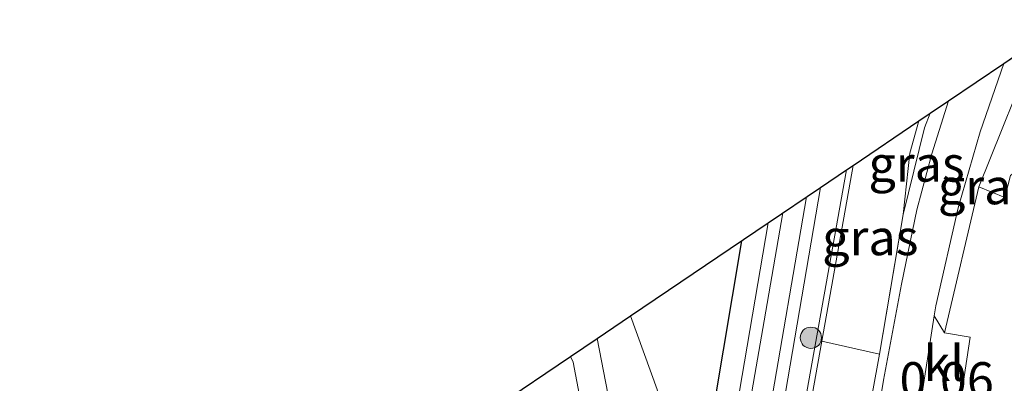
# Model space of a CAD drawing. Units: metres. Extents: x 51960 to 60004, y 381250 to 387503.
# Drawn here: x 52543 to 52613, y 382578 to 382603 of the extents above; entities that cross this region are included whole.
import ezdxf
from ezdxf.enums import TextEntityAlignment as Align

# ---------------------------------------------------------------- set-up
doc = ezdxf.new("R2010")
doc.units = ezdxf.units.M
doc.linetypes.add('IE-TERREINAFSCHEIDING', pattern=[10, 8, -2])
doc.layers.get('0').update_dxf_attribs({"lineweight": 25})
for name, color, linetype, lineweight in [('B-ME-GR-BOMENRIJ-L-B1', 10, 'Continuous', 25), ('B-ME-GR-BOOM-S-B1', 93, 'Continuous', 18), ('B-ME-GR-STRUIKEN-GV-B6', 93, 'Continuous', 18), ('B-ME-GW-HOOGTEPUNT-S-B1', 10, 'Continuous', 25), ('B-ME-GW-KRUINLIJN-L-B1', 93, 'Continuous', 18), ('B-ME-GW-TEENLIJN-L-B1', 93, 'Continuous', 18), ('B-ME-IE-GRASLAND-GV-B6', 93, 'Continuous', 18), ('B-ME-IE-GRONDWERKLIJN-GROND_INGERICHT-GV-B6', 253, 'Continuous', 18), ('B-ME-IE-TERREINAFSCHEIDING-DOORGANG-L-B1', 8, 'IE-TERREINAFSCHEIDING-KUNSTMATIG-OPEN', 18), ('B-ME-IE-TERREINAFSCHEIDING-RASTERHEKWERK-L-B1', 8, 'IE-TERREINAFSCHEIDING', 18), ('B-ME-KG-KADASTRAAL-OPNAMEDTMGRENS-L-B1', 10, 'Continuous', 25), ('B-ME-MW-MUUR-GV-B6', 8, 'IE-TERREINAFSCHEIDING-KUNSTMATIG', 18), ('B-ME-SB-SPOOR-GV-B6', 253, 'Continuous', 18), ('B-ME-SB-SPOOR-L-B1', 253, 'Continuous', 18), ('B-ME-VH-VERH_SOORT-BITUMEN-GV-B6', 8, 'IE-TERREINAFSCHEIDING-NATUURLIJK-HOUTWAL', 18), ('B-ME-VH-VERH_SOORT-KLINKERS-GV-B6', 8, 'IE-TERREINAFSCHEIDING-NATUURLIJK-HOUTWAL', 18)]:
    doc.layers.add(name, color=color, linetype=linetype, lineweight=lineweight)
doc.styles.add('NLCS-ISO', font='NLCS-ISO.TTF')
doc.linetypes.add('IE-TERREINAFSCHEIDING-KUNSTMATIG', pattern='A,4,[82,NLCS.SHX,S=0.75,R=90,X=0,Y=0],4,-2', length=10)
doc.linetypes.add('IE-TERREINAFSCHEIDING-KUNSTMATIG-OPEN', pattern='A,7,-1.5,[67,NLCS.SHX,S=0.75,R=0,X=0,Y=0],-1.5', length=10)
doc.linetypes.add('IE-TERREINAFSCHEIDING-NATUURLIJK-HOUTWAL', pattern='A,7,-1.5,[67,NLCS.SHX,S=0.75,R=45,X=0,Y=0],-1.5,7,-1.5,[70,NLCS.SHX,S=0.75,R=0,X=0,Y=0],-1.5', length=20)

# ---------------------------------------------------------------- blocks, each defined once
blk = doc.blocks.new('boom')
blk.add_hatch(color=256).paths.add_polyline_path([(-0.75, 0, 1), (0.75, 0, 1)])
blk.add_circle((0, 0), 0.75)

msp = doc.modelspace()

# ---------------------------------------------------------------- linework, layer by layer
at = {"layer": 'B-ME-GR-BOMENRIJ-L-B1'}
msp.add_line((52594.2616, 382587.6436, 2.4202), (52590.297, 382564.234, 2.365), dxfattribs=at)
at = {"layer": 'B-ME-GR-STRUIKEN-GV-B6'}
msp.add_polyline3d([(52637.43, 382593.66, -1.05), (52639.271, 382592.05, -1.1), (52635.223, 382593.145, -1.097), (52613.862, 382592.804, -0.804), (52613.178, 382592.242, -0.804), (52612.765, 382590.697, -0.804), (52610.939, 382591.428, -0.138), (52615.1017, 382601.7458, -0.1414), (52617.2398, 382603.1927, -0.2049), (52631.752, 382600.25, -0.84), (52631.145, 382597.56, -0.85), (52632.575, 382597.2, -1.05), (52632.174, 382594.415, -1.05), (52637.43, 382593.66, -1.05)], dxfattribs=at)
at = {"layer": 'B-ME-GW-KRUINLIJN-L-B1'}
msp.add_polyline3d([(52575.674, 382481.34, 2.42), (52578.136, 382491.144, 2.353), (52581.543, 382508.919, 2.406), (52586.69, 382536.052, 2.373), (52590.728, 382559.415, 2.373), (52590.355, 382566.487, 2.324), (52588.32, 382577.172, 2.113), (52586.4436, 382582.3532, 2.06)], dxfattribs=at)
at = {"layer": 'B-ME-GW-TEENLIJN-L-B1'}
for points in [[(52606.7319, 382596.0821, 0.1736), (52606.1, 382593.798, 0.203), (52605.619, 382589.49, 0.25)], [(52580.129, 382514.87, 1.28), (52583.872, 382539.689, 0.963), (52587.166, 382560.317, 0.963), (52587.131, 382564.234, 0.963), (52586.645, 382567.708, 0.963), (52584.0931, 382580.7627, 1.0079)], [(52603.949, 382579.67, 0.38), (52600.612, 382561.298, 0.288), (52599.642, 382549.779, 0.284), (52598.973, 382539.866, 0.638), (52598.021, 382533.7, 0.93)]]:
    msp.add_polyline3d(points, dxfattribs=at)
at = {"layer": 'B-ME-IE-GRASLAND-GV-B6'}
for points in [[(52610.939, 382591.428, -0.138), (52608.533, 382581.176, -0.028), (52607.797, 382582.352, 0.046), (52607.907, 382583.068, 0.048), (52609.486, 382589.951, -0.138), (52611.032, 382595.31, -0.162), (52612.7014, 382600.1215, -0.1366), (52615.1017, 382601.7458, -0.1414), (52610.939, 382591.428, -0.138)], [(52600.612, 382561.298, 0.288), (52603.949, 382579.67, 0.38), (52605.619, 382589.49, 0.25), (52607.129, 382595.59, 0.19), (52607.5105, 382596.6089, 0.1745), (52608.8164, 382597.4926, -0.0314), (52607.634, 382593.757, 0.01), (52606.587, 382589.824, 0.052), (52605.5, 382584.6, 0.126), (52604.237, 382577.841, 0.215), (52603.013, 382570.267, 0.203)], [(52607.129, 382595.59, 0.19), (52605.619, 382589.49, 0.25), (52606.1, 382593.798, 0.203), (52606.7319, 382596.0821, 0.1736), (52607.5106, 382596.609, 0.1745), (52607.129, 382595.59, 0.19)], [(52605.619, 382589.49, 0.25), (52603.949, 382579.67, 0.38), (52599.892, 382580.59, 1.4), (52602.0952, 382592.9444, 1.4), (52606.7319, 382596.082, 0.1736), (52606.1, 382593.798, 0.203), (52605.619, 382589.49, 0.25)], [(52596.525, 382572.155, 2.365), (52599.8047, 382591.3945, 2.3606), (52601.6332, 382592.6318, 2.3123), (52593.913, 382549.339, 2.528)], [(52588.32, 382577.172, 2.113), (52586.4436, 382582.3532, 2.06), (52596.1302, 382588.908, 2.4199), (52593.732, 382574.862, 2.442)], [(52578.136, 382491.144, 2.353), (52575.674, 382481.34, 2.42), (52577.484, 382493.3, 2.43), (52580.129, 382514.87, 1.28), (52583.872, 382539.689, 0.963), (52587.166, 382560.317, 0.963), (52587.131, 382564.234, 0.963), (52586.645, 382567.708, 0.963), (52584.0931, 382580.7627, 1.0079), (52586.4436, 382582.3533, 2.06), (52588.32, 382577.172, 2.113), (52590.355, 382566.487, 2.324), (52590.728, 382559.415, 2.373), (52586.69, 382536.052, 2.373), (52581.543, 382508.919, 2.406), (52578.136, 382491.144, 2.353)], [(52583.78, 382571.937, 0.902), (52582.413, 382579.099, 0.861), (52582.219, 382579.4945, 0.8483), (52584.0931, 382580.7627, 1.0079), (52586.645, 382567.708, 0.963)], [(52603.949, 382579.67, 0.38), (52600.612, 382561.298, 0.288), (52599.642, 382549.779, 0.284), (52598.973, 382539.866, 0.638), (52598.021, 382533.7, 0.93), (52596.132, 382533.95, 1.35), (52593.089, 382534.09, 2.19), (52593.354, 382540.636, 2.528), (52593.753, 382540.61, 1.4), (52594.31, 382549.291, 1.4), (52599.892, 382580.59, 1.4), (52603.949, 382579.67, 0.38)]]:
    msp.add_polyline3d(points, dxfattribs=at)
at = {"layer": 'B-ME-IE-GRONDWERKLIJN-GROND_INGERICHT-GV-B6'}
msp.add_polyline3d([(52609.67, 382576.53, -0.41), (52610.325, 382580.868, -0.377), (52608.533, 382581.176, -0.028), (52610.939, 382591.428, -0.138), (52612.765, 382590.697, -0.804)], dxfattribs=at)
at = {"layer": 'B-ME-IE-TERREINAFSCHEIDING-DOORGANG-L-B1'}
msp.add_line((52609.67, 382576.53, -0.41), (52610.325, 382580.868, -0.377), dxfattribs=at)
at = {"layer": 'B-ME-IE-TERREINAFSCHEIDING-RASTERHEKWERK-L-B1'}
for p, q in [((52603.949, 382579.67, 0.38), (52605.619, 382589.49, 0.25)), ((52599.892, 382580.59, 1.4), (52603.949, 382579.67, 0.38))]:
    msp.add_line(p, q, dxfattribs=at)
msp.add_polyline3d([(52605.619, 382589.49, 0.25), (52607.129, 382595.59, 0.19), (52607.5106, 382596.609, 0.1745)], dxfattribs=at)
at = {"layer": 'B-ME-KG-KADASTRAAL-OPNAMEDTMGRENS-L-B1'}
for p, q in [((52612.7014, 382600.1215, -0.1366), (52615.1017, 382601.7458, -0.1414)), ((52608.8164, 382597.4926, -0.0314), (52612.7014, 382600.1215, -0.1366)), ((52607.5105, 382596.6089, 0.1745), (52608.8164, 382597.4926, -0.0314)), ((52606.7319, 382596.0821, 0.1736), (52607.5106, 382596.609, 0.1745)), ((52599.8047, 382591.3945, 2.3606), (52601.6332, 382592.6318, 2.3123)), ((52596.1302, 382588.908, 2.4199), (52599.8047, 382591.3945, 2.3606))]:
    msp.add_line(p, q, dxfattribs=at)
for points in [[(52601.6332, 382592.6319, 2.3123), (52602.0952, 382592.9444, 1.4), (52606.7319, 382596.082, 0.1736)], [(52577.1059, 382576.0345, 0.6618), (52582.219, 382579.4944, 0.8483), (52584.0931, 382580.7627, 1.0079), (52586.4436, 382582.3532, 2.06), (52596.1302, 382588.908, 2.4199)]]:
    msp.add_polyline3d(points, dxfattribs=at)
at = {"layer": 'B-ME-MW-MUUR-GV-B6'}
msp.add_polyline3d([(52594.31, 382549.291, 1.4), (52593.753, 382540.61, 1.4), (52593.354, 382540.636, 2.528), (52593.913, 382549.339, 2.528), (52601.6332, 382592.6319, 2.3123), (52602.0952, 382592.9445, 1.4), (52599.892, 382580.59, 1.4), (52594.31, 382549.291, 1.4)], dxfattribs=at)
at = {"layer": 'B-ME-SB-SPOOR-GV-B6'}
msp.add_polyline3d([(52593.732, 382574.862, 2.442), (52596.1302, 382588.908, 2.4199), (52599.8047, 382591.3945, 2.3606), (52596.525, 382572.155, 2.365)], dxfattribs=at)
at = {"layer": 'B-ME-SB-SPOOR-L-B1'}
for points in [[(52598.8281, 382590.7336, 2.4306), (52596.183, 382575.312, 2.45), (52593.022, 382557.006, 2.463), (52589.537, 382536.249, 2.467), (52586.415, 382518.444, 2.434), (52583.595, 382501.956, 2.45), (52582.023, 382492.928, 2.458), (52579.772, 382479.51, 2.467), (52577.394, 382466.926, 2.471), (52575.841, 382459.682, 2.434), (52574.336, 382453.325, 2.434), (52572.563, 382446.952, 2.467), (52568.114, 382432.517, 2.41), (52562.608, 382415.291, 2.398), (52560.94, 382410.155, 2.377), (52559.487, 382405.481, 2.389), (52557.542, 382400.189, 2.349), (52554.712, 382393.492, 2.324), (52549.797, 382382.295, 2.345), (52544.78, 382371.075, 2.344)], [(52597.1491, 382589.5975, 2.4347), (52595.838, 382582.001, 2.426), (52591.363, 382556.241, 2.426), (52587.36, 382532.788, 2.458), (52583.121, 382508.261, 2.475), (52579.029, 382484.276, 2.467), (52577.176, 382473.87, 2.458), (52575.253, 382464.404, 2.434), (52573.545, 382456.685, 2.434), (52571.646, 382449.127, 2.434), (52569.38, 382441.495, 2.491), (52566.738, 382433.102, 2.406), (52562.946, 382421.215, 2.398), (52559.544, 382410.504, 2.398), (52557.187, 382403.487, 2.381), (52554.258, 382396.217, 2.345), (52549.801, 382386.159, 2.341), (52543.499, 382371.703, 2.348)]]:
    msp.add_polyline3d(points, dxfattribs=at)
at = {"layer": 'B-ME-VH-VERH_SOORT-BITUMEN-GV-B6'}
for points in [[(52603.013, 382570.267, 0.203), (52604.237, 382577.841, 0.215), (52605.5, 382584.6, 0.126), (52606.587, 382589.824, 0.052), (52607.634, 382593.757, 0.01), (52608.8164, 382597.4926, -0.0314), (52612.7014, 382600.1215, -0.1366), (52611.032, 382595.31, -0.162), (52609.486, 382589.951, -0.138), (52607.907, 382583.068, 0.048), (52607.797, 382582.352, 0.046), (52606.846, 382576.181, 0.026)], [(52577.1059, 382576.0345, 0.6618), (52582.219, 382579.4945, 0.8483), (52582.413, 382579.099, 0.861), (52583.78, 382571.937, 0.902)]]:
    msp.add_polyline3d(points, dxfattribs=at)
at = {"layer": 'B-ME-VH-VERH_SOORT-KLINKERS-GV-B6'}
msp.add_polyline3d([(52607.797, 382582.352, 0.046), (52608.533, 382581.176, -0.028), (52610.325, 382580.868, -0.377), (52609.67, 382576.53, -0.41), (52607.842, 382576.726, -0.125), (52606.846, 382576.181, 0.026), (52607.797, 382582.352, 0.046)], dxfattribs=at)

# ---------------------------------------------------------------- block references
at = {"layer": 'B-ME-GR-BOOM-S-B1', "rotation": 90}
msp.add_blockref('boom', (52599.13, 382580.817, 2.239), dxfattribs=at)

# ---------------------------------------------------------------- texts
at = {"layer": 'B-ME-GW-HOOGTEPUNT-S-B1', "ltscale": 0.2, "style": 'NLCS-ISO'}
msp.add_text('0.06', height=2.5, dxfattribs=at).set_placement((52605.368, 382575.822, 0.06), align=Align.BOTTOM_LEFT)
msp.add_text('0.06', height=2.5, dxfattribs=at).set_placement((52605.368, 382575.822, 0.06), align=Align.BOTTOM_LEFT)
at = {"layer": 'B-ME-IE-GRASLAND-GV-B6', "ltscale": 0.2, "style": 'NLCS-ISO'}
for p in [(52606.5648, 382593.0495), (52611.4493, 382591.4609), (52603.3119, 382587.876)]:
    msp.add_text('gras', height=2.5, dxfattribs=at).set_placement(p, align=Align.MIDDLE_CENTER)
at = {"layer": 'B-ME-VH-VERH_SOORT-KLINKERS-GV-B6', "ltscale": 0.2, "style": 'NLCS-ISO'}
msp.add_text('kl', height=2.5, dxfattribs=at).set_placement((52608.4758, 382579.0358), align=Align.MIDDLE_CENTER)

doc.saveas('drawing.dxf')
